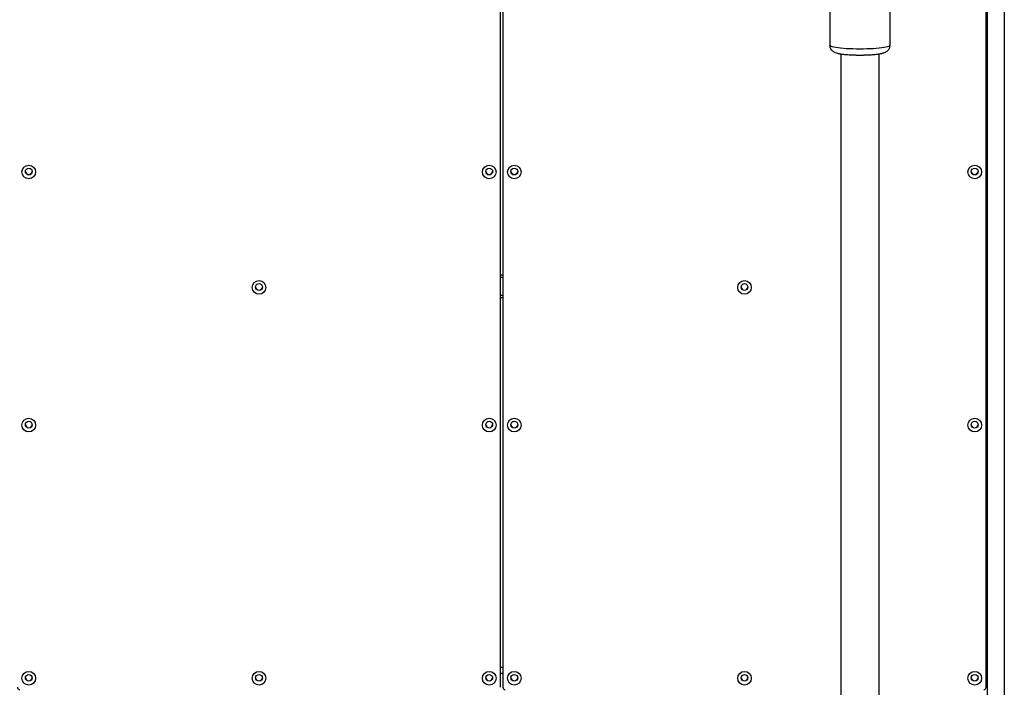
# Model space of a CAD drawing. Units: millimetres. Extents: x 1797 to 25342, y 1057 to 21831.
# Drawn here: x 12244 to 13109, y 6583 to 7170 of the extents above; entities that cross this region are included whole.
import ezdxf

# ---------------------------------------------------------------- set-up
doc = ezdxf.new("R2010")
doc.units = ezdxf.units.MM
doc.header["$LTSCALE"] = 200

msp = doc.modelspace()

# ---------------------------------------------------------------- linework, layer by layer
at = {"color": 7, "linetype": 'Continuous', "lineweight": 25}
for p, q in [((12666.31, 6583.33), (12666.31, 7311.5)), ((12668.31, 7311.5), (12668.31, 6583.33)), ((13092.98, 6583.33), (13092.98, 7297.39)), ((13093.98, 7297.39), (13093.98, 6231.09)), ((13108.98, 7297.39), (13108.98, 6231.09)), ((12955.54, 7185.51), (12955.54, 7147.81)), ((13008.54, 7147.81), (13008.54, 7185.51)), ((12965.19, 7140.26), (12965.19, 5249.15)), ((12998.89, 6230.95), (12998.89, 7140.27)), ((12668.31, 6945.7), (12666.31, 6945.7)), ((12666.31, 6926.1), (12668.31, 6926.1)), ((12668.31, 6925.86), (12666.31, 6925.86)), ((12666.31, 6600.95), (12668.31, 6600.95))]:
    msp.add_line(p, q, dxfattribs=at)
at = {"color": 8, "linetype": 'Continuous', "lineweight": 25}
for p, q in [((12668.31, 6943.72), (12666.31, 6943.72)), ((12668.31, 6927.85), (12666.31, 6927.85)), ((12666.31, 6595.79), (12668.31, 6595.79))]:
    msp.add_line(p, q, dxfattribs=at)
at = {"color": 8, "linetype": 'Continuous', "lineweight": 25, "flags": 128}
msp.add_lwpolyline([(13008.54, 7147.81), (13008.47, 7147.58), (13008.08, 7147.2), (13007.35, 7146.83), (13006.27, 7146.47), (13004.88, 7146.12), (13003.18, 7145.8), (13001.2, 7145.51), (12998.96, 7145.25), (12996.5, 7145.02), (12993.85, 7144.83), (12991.03, 7144.68), (12988.1, 7144.57), (12985.09, 7144.5), (12982.04, 7144.48), (12978.98, 7144.5), (12975.97, 7144.57), (12973.04, 7144.68), (12970.23, 7144.83), (12967.57, 7145.02), (12965.11, 7145.25), (12962.87, 7145.51), (12960.89, 7145.8), (12959.19, 7146.12), (12957.8, 7146.47), (12956.73, 7146.83), (12955.99, 7147.2), (12955.6, 7147.58), (12955.54, 7147.81)], dxfattribs=at)
at = {"color": 7, "linetype": 'Continuous', "lineweight": 25}
for centre, radius in [((12251.65, 7036.4), 5.99), ((12251.64, 7036.76), 2.99), ((12656.32, 7036.4), 5.99), ((12656.31, 7036.76), 2.99), ((12678.32, 7036.4), 5.99), ((12678.31, 7036.76), 2.99), ((13082.99, 7036.4), 5.99), ((13082.97, 7036.76), 2.99), ((12453.99, 6934.91), 5.99), ((12880.65, 6934.91), 5.99), ((12453.97, 6935.27), 2.99), ((12880.64, 6935.27), 2.99), ((12251.65, 6813.85), 5.99), ((12656.32, 6813.85), 5.99), ((12678.32, 6813.85), 5.99), ((13082.99, 6813.85), 5.99), ((12251.64, 6814.21), 2.99), ((12656.31, 6814.21), 2.99), ((12678.31, 6814.21), 2.99), ((13082.97, 6814.21), 2.99), ((12251.65, 6591.3), 5.99), ((12251.64, 6591.66), 2.99), ((12453.99, 6591.3), 5.99), ((12453.97, 6591.66), 2.99), ((12656.32, 6591.3), 5.99), ((12656.31, 6591.66), 2.99), ((12678.32, 6591.3), 5.99), ((12678.31, 6591.66), 2.99), ((12880.65, 6591.3), 5.99), ((12880.64, 6591.66), 2.99), ((13082.99, 6591.3), 5.99), ((13082.97, 6591.66), 2.99)]:
    msp.add_circle(centre, radius, dxfattribs=at)
for centre, radius, start, end in [((12251.63, 7037.13), 2.99, 183.87055, 270.21822), ((12251.66, 7037.13), 2.99, 269.74714, 356.16437), ((12656.3, 7037.13), 2.99, 183.8704, 270.21838), ((12656.32, 7037.13), 2.99, 269.74726, 356.16425), ((12678.3, 7037.13), 2.99, 183.8704, 270.21838), ((12678.32, 7037.13), 2.99, 269.74726, 356.16425), ((13082.97, 7037.13), 2.99, 183.86876, 270.21945), ((13082.99, 7037.13), 2.99, 269.74935, 356.16131), ((12453.97, 6935.64), 2.99, 183.85977, 270.22889), ((12453.99, 6935.64), 2.99, 269.73745, 356.17388), ((12880.63, 6935.64), 2.99, 183.86021, 270.22857), ((12880.66, 6935.64), 2.99, 269.73776, 356.17346), ((12251.63, 6814.58), 2.99, 183.8765, 270.21228), ((12251.66, 6814.58), 2.99, 269.74714, 356.16437), ((12656.3, 6814.58), 2.99, 183.87634, 270.21243), ((12656.32, 6814.58), 2.99, 269.74726, 356.16425), ((12678.3, 6814.58), 2.99, 183.87634, 270.21243), ((12678.32, 6814.58), 2.99, 269.74726, 356.16425), ((13082.97, 6814.58), 2.99, 183.8747, 270.2135), ((13082.99, 6814.58), 2.99, 269.74935, 356.16131), ((12251.63, 6592.03), 2.99, 183.85512, 270.23365), ((12251.66, 6592.03), 2.99, 269.72711, 356.1844), ((12453.97, 6592.03), 2.99, 183.85469, 270.23398), ((12453.99, 6592.03), 2.99, 269.72778, 356.18355), ((12656.3, 6592.03), 2.99, 183.85497, 270.23381), ((12656.32, 6592.03), 2.99, 269.72723, 356.18428), ((12678.3, 6592.03), 2.99, 183.85497, 270.23381), ((12678.32, 6592.03), 2.99, 269.72723, 356.18428), ((12880.63, 6592.03), 2.99, 183.85512, 270.23365), ((12880.66, 6592.03), 2.99, 269.72809, 356.18314), ((13082.97, 6592.03), 2.99, 183.85333, 270.23487), ((13082.99, 6592.03), 2.99, 269.72931, 356.18134), ((12243.64, 6583.33), 1.99, 180.20996, 270.24692), ((12670.3, 6583.33), 1.99, 180.20971, 270.24716), ((13090.99, 6583.33), 1.99, 269.75297, 359.79101)]:
    msp.add_arc(centre, radius, start, end, dxfattribs=at)
for points, knots in [([(12955.57, 7147.81), (12955.57, 7147.5), (12955.57, 7146.71), (12955.94, 7145.46), (12956.58, 7144.24), (12957.41, 7143.24), (12958.32, 7142.48), (12959.34, 7141.86), (12960.62, 7141.29), (12962.04, 7140.87), (12963.67, 7140.51), (12965.23, 7140.25), (12966.88, 7140.02), (12968.64, 7139.82), (12970.53, 7139.65), (12972.5, 7139.51), (12974.53, 7139.4), (12976.41, 7139.33), (12978.14, 7139.28), (12979.95, 7139.24), (12981.25, 7139.24), (12982.04, 7139.23)], [0, 0, 0, 0, 0.026344, 0.067101, 0.109245, 0.147547, 0.18657, 0.229536, 0.28508, 0.373194, 0.439934, 0.504003, 0.56275, 0.622896, 0.682851, 0.741925, 0.798801, 0.855871, 0.897413, 0.938306, 1, 1, 1, 1]), ([(12982.04, 7139.23), (12982.95, 7139.24), (12984.23, 7139.24), (12986.08, 7139.28), (12987.62, 7139.33), (12989.41, 7139.4), (12991.2, 7139.49), (12992.99, 7139.61), (12994.73, 7139.76), (12996.38, 7139.92), (12997.93, 7140.12), (12999.37, 7140.33), (13000.71, 7140.58), (13001.97, 7140.86), (13003.21, 7141.22), (13004.35, 7141.67), (13005.41, 7142.25), (13006.31, 7142.92), (13007.11, 7143.75), (13007.81, 7144.77), (13008.31, 7145.99), (13008.55, 7147.04), (13008.51, 7147.66), (13008.5, 7147.82)], [0, 0, 0, 0, 0.072076, 0.100658, 0.147874, 0.196247, 0.247519, 0.300319, 0.354115, 0.408513, 0.463282, 0.518356, 0.5739, 0.630507, 0.689773, 0.753991, 0.799097, 0.836667, 0.87266, 0.909412, 0.947498, 0.986632, 1, 1, 1, 1])]:
    msp.add_open_spline(points, degree=3, knots=knots, dxfattribs=at)

doc.saveas('drawing.dxf')
